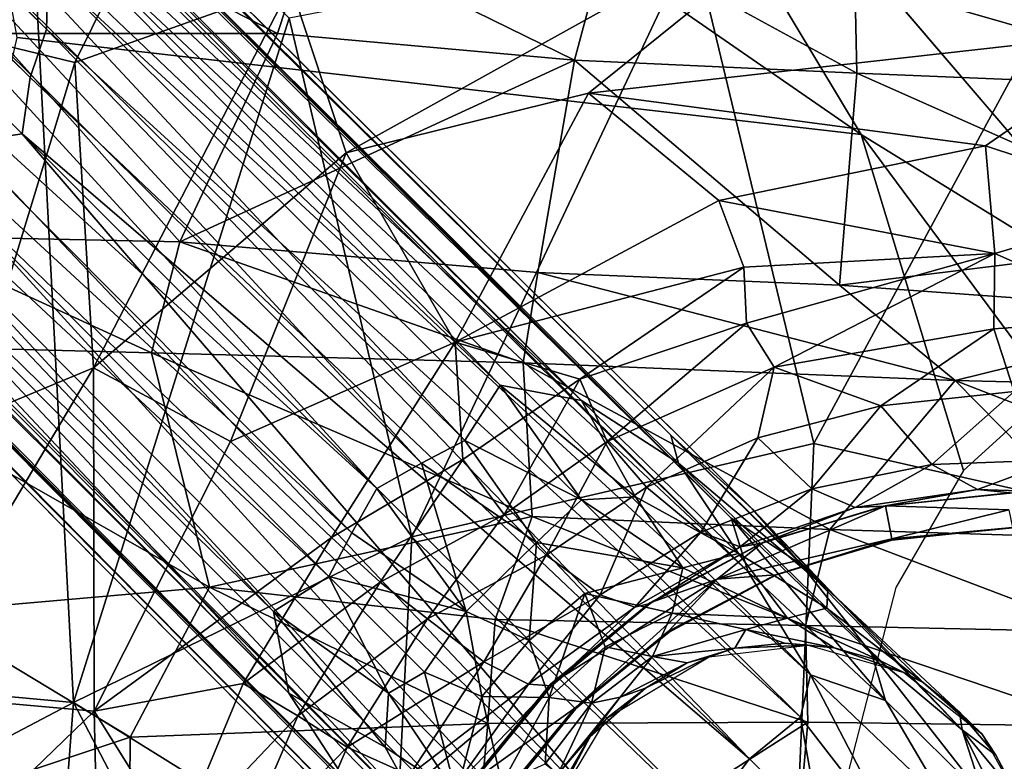
# Model space of a CAD drawing. Units: inches. Extents: x -12.2 to 14.7, y -14 to 12.5.
# Drawn here: x -1.7 to -0.1, y 0.7 to 1.9 of the extents above; entities that cross this region are included whole.
import ezdxf

# ---------------------------------------------------------------- set-up
doc = ezdxf.new("R2010")
doc.units = ezdxf.units.IN
doc.header["$MEASUREMENT"] = 0
for name, color, linetype in [('SEAT-BASE', 5, 'Continuous'), ('SEAT-FABRIC', 5, 'Continuous'), ('SEAT-SHELL', 5, 'Continuous')]:
    doc.layers.add(name, color=color, linetype=linetype)

msp = doc.modelspace()

# ---------------------------------------------------------------- linework, layer by layer
at = {"layer": 'SEAT-BASE'}
for points in [[(-8.6394, 9.0911, 2.1922), (-0.7753, 1.2762, 10.1136), (-8.5962, 9.1002, 2.1144)], [(-8.6394, 9.0911, 2.1922), (-2.1708, 2.5851, 8.8507), (-0.7753, 1.2762, 10.1136)], [(-0.6223, 1.2169, 9.9448), (-8.5962, 9.1002, 2.1144), (-0.6093, 1.169, 10.1376)], [(-8.5962, 9.1002, 2.1144), (-0.7753, 1.2762, 10.1136), (-0.6093, 1.169, 10.1376)], [(-8.5407, 9.0735, 2.0664), (-8.5962, 9.1002, 2.1144), (-0.6223, 1.2169, 9.9448)], [(-0.4833, 1.0909, 9.9342), (-8.5407, 9.0735, 2.0664), (-0.6223, 1.2169, 9.9448)], [(-8.3709, 8.8734, 1.9757), (-8.456, 8.9882, 1.9586), (-0.5192, 1.0746, 9.6184)], [(-0.5192, 1.0746, 9.6184), (-8.456, 8.9882, 1.9586), (-0.3993, 0.9952, 9.8921)], [(-0.4833, 1.0909, 9.9342), (-0.3993, 0.9952, 9.8921), (-8.456, 8.9882, 1.9586)], [(-8.3709, 8.8734, 1.9757), (-0.5192, 1.0746, 9.6184), (-8.3774, 8.8286, 1.9042)], [(-8.3774, 8.8286, 1.9042), (-0.4904, 0.983, 9.5436), (-8.3514, 8.7374, 1.8908)], [(-8.3774, 8.8286, 1.9042), (-0.5192, 1.0746, 9.6184), (-0.4904, 0.983, 9.5436)], [(-8.3514, 8.7374, 1.8908), (-0.4904, 0.983, 9.5436), (-1.7194, 2.135, 8.2844)], [(-1.2762, 0.7752, 10.1137), (-9.0871, 8.6365, 2.1961), (-9.0966, 8.5936, 2.1178)], [(-9.0871, 8.6365, 2.1961), (-1.2762, 0.7752, 10.1137), (-2.584, 2.1698, 8.8517)], [(-8.387, 8.5966, 1.8325), (-1.6911, 1.9119, 8.2571), (-8.4242, 8.5312, 1.8176)], [(-8.387, 8.5966, 1.8325), (-1.6886, 2.0124, 8.2726), (-1.6911, 1.9119, 8.2571)], [(-9.0966, 8.5936, 2.1178), (-1.2168, 0.6221, 9.9449), (-1.1688, 0.6091, 10.1378)], [(-9.0966, 8.5936, 2.1178), (-1.1688, 0.6091, 10.1378), (-1.2762, 0.7752, 10.1137)], [(-9.0697, 8.5379, 2.07), (-1.2168, 0.6221, 9.9449), (-9.0966, 8.5936, 2.1178)], [(-9.0697, 8.5379, 2.07), (-1.0908, 0.4832, 9.9343), (-1.2168, 0.6221, 9.9449)], [(-8.4242, 8.5312, 1.8176), (-1.7191, 1.8294, 8.2458), (-8.4705, 8.471, 1.8149)], [(-8.4242, 8.5312, 1.8176), (-1.6911, 1.9119, 8.2571), (-1.7191, 1.8294, 8.2458)], [(-8.8683, 8.3669, 1.9807), (-1.0746, 0.5193, 9.6181), (-8.9642, 8.4327, 1.9887)], [(-8.9642, 8.4327, 1.9887), (-1.0746, 0.5193, 9.6181), (-0.9952, 0.3993, 9.8921)], [(-0.9952, 0.3993, 9.8921), (-1.0908, 0.4832, 9.9343), (-8.9642, 8.4327, 1.9887)], [(-1.0746, 0.5193, 9.6181), (-8.8683, 8.3669, 1.9807), (-8.8028, 8.3507, 1.9362)], [(-0.9826, 0.4903, 9.5436), (-8.8028, 8.3507, 1.9362), (-8.7551, 8.3709, 1.8712)], [(-8.7551, 8.3709, 1.8712), (-2.1334, 1.718, 8.2861), (-0.9826, 0.4903, 9.5436)], [(-8.8028, 8.3507, 1.9362), (-0.9826, 0.4903, 9.5436), (-1.0746, 0.5193, 9.6181)], [(-2.2352, 2.5589, 8.9174), (-0.9148, 1.3025, 10.1971), (-2.1708, 2.5851, 8.8507)], [(-2.1708, 2.5851, 8.8507), (-0.9148, 1.3025, 10.1971), (-0.7753, 1.2762, 10.1136)], [(-2.2874, 2.5096, 8.9795), (-0.9749, 1.208, 10.3346), (-2.2352, 2.5589, 8.9174)], [(-2.2352, 2.5589, 8.9174), (-0.9749, 1.208, 10.3346), (-0.9148, 1.3025, 10.1971)], [(-1.0495, 1.1688, 10.3594), (-2.2874, 2.5096, 8.9795), (-2.3385, 2.4509, 9.0221)], [(-0.9749, 1.208, 10.3346), (-2.2874, 2.5096, 8.9795), (-1.0495, 1.1688, 10.3594)], [(-1.1258, 1.1258, 10.3548), (-2.4492, 2.4493, 8.979), (-2.4504, 2.3381, 9.0225)], [(-1.1258, 1.1258, 10.3548), (-2.3385, 2.4509, 9.0221), (-2.4492, 2.4493, 8.979)], [(-2.3385, 2.4509, 9.0221), (-1.1258, 1.1258, 10.3548), (-1.0495, 1.1688, 10.3594)], [(-1.7308, 2.397, 15.8486), (-2.2707, 0.8163, 15.8005), (-1.645, 0.7593, 15.7524)], [(-2.1314, 1.4247, 15.8149), (-2.2707, 0.8163, 15.8005), (-1.7308, 2.397, 15.8486)], [(-1.7308, 2.397, 15.8486), (-1.9473, 2.0381, 15.8284), (-2.1314, 1.4247, 15.8149)], [(-1.7308, 2.397, 15.8486), (-1.645, 0.7593, 15.7524), (-1.2759, 1.9307, 15.8014)], [(-1.1688, 1.0495, 10.3594), (-2.4504, 2.3381, 9.0225), (-2.5089, 2.2869, 8.9801)], [(-1.1258, 1.1258, 10.3548), (-2.4504, 2.3381, 9.0225), (-1.1688, 1.0495, 10.3594)], [(-1.208, 0.9749, 10.3346), (-2.5089, 2.2869, 8.9801), (-2.5581, 2.2345, 8.9182)], [(-1.1688, 1.0495, 10.3594), (-2.5089, 2.2869, 8.9801), (-1.208, 0.9749, 10.3346)], [(-1.3024, 0.9147, 10.1972), (-2.5581, 2.2345, 8.9182), (-2.584, 2.1698, 8.8517)], [(-2.5581, 2.2345, 8.9182), (-1.3024, 0.9147, 10.1972), (-1.208, 0.9749, 10.3346)], [(-1.1782, 1.7005, 15.5818), (-1.2729, 1.987, 15.6047), (-0.2496, 2.2168, 15.6285)], [(-0.2496, 2.2168, 15.6285), (-0.7633, 1.8024, 15.5762), (-1.1782, 1.7005, 15.5818)], [(-0.7633, 1.8024, 15.5762), (-0.2496, 2.2168, 15.6285), (0.2028, 1.911, 15.597)], [(-0.585, 2.0638, 15.8158), (-0.3777, 1.2028, 15.7781), (0.1722, 2.221, 15.8777)], [(-0.3777, 1.2028, 15.7781), (1.1097, 0.8651, 15.8677), (0.1722, 2.221, 15.8777)], [(0.2626, 2.2031, 15.6453), (0.2028, 1.911, 15.597), (-0.2496, 2.2168, 15.6285)], [(-1.3024, 0.9147, 10.1972), (-2.584, 2.1698, 8.8517), (-1.2762, 0.7752, 10.1137)], [(-1.7194, 2.135, 8.2844), (-0.3834, 0.8066, 9.6023), (-1.6886, 2.0124, 8.2726)], [(-1.7194, 2.135, 8.2844), (-0.4904, 0.983, 9.5436), (-0.3834, 0.8066, 9.6023)], [(-1.9673, 1.9338, 15.7252), (-1.5253, 2.0929, 15.6135), (-1.6429, 1.8548, 15.6077)], [(-1.2729, 1.987, 15.6047), (-1.6429, 1.8548, 15.6077), (-1.5253, 2.0929, 15.6135)], [(-1.2759, 1.9307, 15.8014), (-1.0659, 1.0427, 15.7506), (-0.585, 2.0638, 15.8158)], [(-0.585, 2.0638, 15.8158), (-1.0659, 1.0427, 15.7506), (-0.3777, 1.2028, 15.7781)], [(-1.6886, 2.0124, 8.2726), (-0.4006, 0.7342, 9.5404), (-1.6911, 1.9119, 8.2571)], [(-1.6886, 2.0124, 8.2726), (-0.3834, 0.8066, 9.6023), (-0.4006, 0.7342, 9.5404)], [(-1.6429, 1.8548, 15.6077), (-1.2729, 1.987, 15.6047), (-1.6109, 1.3322, 15.5778)], [(-1.1782, 1.7005, 15.5818), (-1.6109, 1.3322, 15.5778), (-1.2729, 1.987, 15.6047)], [(-1.8306, 1.2406, 15.5913), (-1.9673, 1.9338, 15.7252), (-1.6429, 1.8548, 15.6077)], [(-1.2759, 1.9307, 15.8014), (-1.645, 0.7593, 15.7524), (-1.0659, 1.0427, 15.7506)], [(-1.6911, 1.9119, 8.2571), (-0.4878, 0.6627, 9.4321), (-1.7191, 1.8294, 8.2458)], [(-1.6911, 1.9119, 8.2571), (-0.4006, 0.7342, 9.5404), (-0.4878, 0.6627, 9.4321)], [(-0.0837, 1.7124, 15.5452), (-0.7633, 1.8024, 15.5762), (0.2028, 1.911, 15.597)], [(-0.0837, 1.7124, 15.5452), (0.2028, 1.911, 15.597), (0.2183, 1.6126, 15.5284)], [(-1.8306, 1.2406, 15.5913), (-1.6429, 1.8548, 15.6077), (-1.6109, 1.3322, 15.5778)], [(-1.7191, 1.8294, 8.2458), (-0.4878, 0.6627, 9.4321), (-1.733, 1.7329, 8.2738)], [(-1.1782, 1.7005, 15.5818), (-0.7633, 1.8024, 15.5762), (-0.9919, 1.3762, 15.5101)], [(-0.7633, 1.8024, 15.5762), (-0.5406, 1.6187, 15.5315), (-0.9919, 1.3762, 15.5101)], [(-0.7633, 1.8024, 15.5762), (-0.0837, 1.7124, 15.5452), (-0.5406, 1.6187, 15.5315)], [(-0.6627, 0.4877, 9.4322), (-1.8292, 1.7188, 8.2461), (-1.733, 1.7329, 8.2738)], [(-1.733, 1.7329, 8.2738), (-0.5632, 0.5632, 9.4159), (-0.6627, 0.4877, 9.4322)], [(-1.733, 1.7329, 8.2738), (-0.4878, 0.6627, 9.4321), (-0.5632, 0.5632, 9.4159)], [(-2.1334, 1.718, 8.2861), (-0.8066, 0.3834, 9.6023), (-0.9826, 0.4903, 9.5436)], [(-0.8066, 0.3834, 9.6023), (-2.1334, 1.718, 8.2861), (-2.0104, 1.6868, 8.2747)], [(-0.6627, 0.4877, 9.4322), (-1.9108, 1.69, 8.2584), (-1.8292, 1.7188, 8.2461)], [(-0.5406, 1.6187, 15.5315), (-0.0837, 1.7124, 15.5452), (-0.0682, 1.5279, 15.475)], [(0.2183, 1.6126, 15.5284), (-0.0682, 1.5279, 15.475), (-0.0837, 1.7124, 15.5452)], [(-0.7342, 0.4005, 9.5405), (-2.0104, 1.6868, 8.2747), (-1.9108, 1.69, 8.2584)], [(-2.0104, 1.6868, 8.2747), (-0.7342, 0.4005, 9.5405), (-0.8066, 0.3834, 9.6023)], [(-1.9108, 1.69, 8.2584), (-0.6627, 0.4877, 9.4322), (-0.7342, 0.4005, 9.5405)], [(-1.6109, 1.3322, 15.5778), (-1.1782, 1.7005, 15.5818), (-1.3762, 1.2063, 15.5356)], [(-1.3762, 1.2063, 15.5356), (-1.1782, 1.7005, 15.5818), (-0.9919, 1.3762, 15.5101)], [(-0.9919, 1.3762, 15.5101), (-0.5406, 1.6187, 15.5315), (-0.4973, 1.5046, 15.4888)], [(-0.0682, 1.5279, 15.475), (-0.4973, 1.5046, 15.4888), (-0.5406, 1.6187, 15.5315)], [(-0.0682, 1.5279, 15.475), (0.2183, 1.6126, 15.5284), (0.183, 1.4164, 15.4174)], [(-0.4973, 1.5046, 15.4888), (-0.0682, 1.5279, 15.475), (-0.493, 1.4084, 15.4372)], [(-0.0682, 1.5279, 15.475), (-0.4454, 1.3335, 15.3663), (-0.493, 1.4084, 15.4372)], [(-0.4454, 1.3335, 15.3663), (-0.0682, 1.5279, 15.475), (-0.0695, 1.3988, 15.377)], [(0.183, 1.4164, 15.4174), (-0.0695, 1.3988, 15.377), (-0.0682, 1.5279, 15.475)], [(-0.9919, 1.3762, 15.5101), (-0.4973, 1.5046, 15.4888), (-0.7785, 1.313, 15.4504)], [(-0.493, 1.4084, 15.4372), (-0.7785, 1.313, 15.4504), (-0.4973, 1.5046, 15.4888)], [(-0.0695, 1.3988, 15.377), (0.183, 1.4164, 15.4174), (-0.0349, 1.2914, 15.2386)], [(-0.493, 1.4084, 15.4372), (-0.7313, 1.2059, 15.3561), (-0.7785, 1.313, 15.4504)], [(-0.7313, 1.2059, 15.3561), (-0.493, 1.4084, 15.4372), (-0.4454, 1.3335, 15.3663)], [(-0.4454, 1.3335, 15.3663), (-0.0695, 1.3988, 15.377), (-0.263, 1.2669, 15.2339)], [(-0.0349, 1.2914, 15.2386), (-0.263, 1.2669, 15.2339), (-0.0695, 1.3988, 15.377)], [(-1.3762, 1.2063, 15.5356), (-0.9919, 1.3762, 15.5101), (-1.2036, 1.0418, 15.4741)], [(-1.2036, 1.0418, 15.4741), (-0.9919, 1.3762, 15.5101), (-0.9783, 1.175, 15.4442)], [(-0.9919, 1.3762, 15.5101), (-0.7785, 1.313, 15.4504), (-0.9783, 1.175, 15.4442)], [(-1.9429, 0.7737, 15.581), (-1.6109, 1.3322, 15.5778), (-1.6097, 0.7442, 15.5222)], [(-1.8306, 1.2406, 15.5913), (-1.6109, 1.3322, 15.5778), (-1.9429, 0.7737, 15.581)], [(-1.3762, 1.2063, 15.5356), (-1.6097, 0.7442, 15.5222), (-1.6109, 1.3322, 15.5778)], [(-0.7313, 1.2059, 15.3561), (-0.4454, 1.3335, 15.3663), (-0.6642, 1.1276, 15.2193)], [(-0.4454, 1.3335, 15.3663), (-0.4738, 1.2123, 15.227), (-0.6642, 1.1276, 15.2193)], [(-0.263, 1.2669, 15.2339), (-0.4738, 1.2123, 15.227), (-0.4454, 1.3335, 15.3663)], [(-0.7785, 1.313, 15.4504), (-0.908, 1.0809, 15.3486), (-0.9783, 1.175, 15.4442)], [(-0.9148, 1.3025, 10.1971), (-0.9749, 1.208, 10.3346), (-0.7752, 1.1061, 10.48)], [(-0.7753, 1.2762, 10.1136), (-0.9148, 1.3025, 10.1971), (-0.6828, 1.1113, 10.431)], [(-0.9148, 1.3025, 10.1971), (-0.7752, 1.1061, 10.48), (-0.6828, 1.1113, 10.431)], [(-0.908, 1.0809, 15.3486), (-0.7785, 1.313, 15.4504), (-0.7313, 1.2059, 15.3561)], [(-0.263, 1.2669, 15.2339), (-0.0349, 1.2914, 15.2386), (-0.1757, 1.1666, 14.9501)], [(-0.0349, 1.2914, 15.2386), (0.0391, 1.1745, 14.9533), (-0.1757, 1.1666, 14.9501)], [(-0.5067, 1.0145, 10.5256), (-0.7753, 1.2762, 10.1136), (-0.6828, 1.1113, 10.431)], [(-0.7753, 1.2762, 10.1136), (-0.5067, 1.0145, 10.5256), (-0.6093, 1.169, 10.1376)], [(-0.4738, 1.2123, 15.227), (-0.263, 1.2669, 15.2339), (-0.3813, 1.1251, 14.943)], [(-0.263, 1.2669, 15.2339), (-0.1757, 1.1666, 14.9501), (-0.3813, 1.1251, 14.943)], [(-0.3537, 0.9526, 10.3611), (-0.6223, 1.2169, 9.9448), (-0.6093, 1.169, 10.1376)], [(-0.6223, 1.2169, 9.9448), (-0.3537, 0.9526, 10.3611), (-0.4833, 1.0909, 9.9342)], [(-1.2036, 1.0418, 15.4741), (-1.6097, 0.7442, 15.5222), (-1.3762, 1.2063, 15.5356)], [(-1.0659, 1.0427, 15.7506), (-0.412, 0.4131, 15.7506), (-0.3777, 1.2028, 15.7781)], [(-0.8526, 1.0331, 10.5976), (-0.9749, 1.208, 10.3346), (-1.0495, 1.1688, 10.3594)], [(-0.8526, 1.0331, 10.5976), (-0.7752, 1.1061, 10.48), (-0.9749, 1.208, 10.3346)], [(-0.908, 1.0809, 15.3486), (-0.7313, 1.2059, 15.3561), (-0.836, 1.0115, 15.2114)], [(-0.7313, 1.2059, 15.3561), (-0.6642, 1.1276, 15.2193), (-0.836, 1.0115, 15.2114)], [(-0.6642, 1.1276, 15.2193), (-0.4738, 1.2123, 15.227), (-0.5712, 1.0509, 14.9354)], [(-0.4738, 1.2123, 15.227), (-0.3813, 1.1251, 14.943), (-0.5712, 1.0509, 14.9354)], [(-0.412, 0.4131, 15.7506), (1.1097, 0.8651, 15.8677), (-0.3777, 1.2028, 15.7781)], [(-1.2036, 1.0418, 15.4741), (-0.9783, 1.175, 15.4442), (-1.12, 0.9652, 15.4102)], [(-0.9731, 0.915, 10.6345), (-1.0495, 1.1688, 10.3594), (-1.1258, 1.1258, 10.3548)], [(-1.12, 0.9652, 15.4102), (-0.9783, 1.175, 15.4442), (-0.908, 1.0809, 15.3486)], [(-1.0495, 1.1688, 10.3594), (-0.9731, 0.915, 10.6345), (-0.8526, 1.0331, 10.5976)], [(-0.6093, 1.169, 10.1376), (-0.3556, 0.9209, 10.6254), (-0.3537, 0.9526, 10.3611)], [(-0.3556, 0.9209, 10.6254), (-0.6093, 1.169, 10.1376), (-0.5067, 1.0145, 10.5256)], [(-0.3813, 1.1251, 14.943), (-0.1757, 1.1666, 14.9501), (-0.3068, 1.0933, 14.643)], [(-0.1757, 1.1666, 14.9501), (-0.0976, 1.124, 14.6509), (-0.3068, 1.0933, 14.643)], [(-0.1757, 1.1666, 14.9501), (0.0391, 1.1745, 14.9533), (-0.0976, 1.124, 14.6509)], [(0.0391, 1.1745, 14.9533), (0.115, 1.117, 14.6537), (-0.0976, 1.124, 14.6509)], [(-1.1688, 1.0495, 10.3594), (-0.9731, 0.915, 10.6345), (-1.1258, 1.1258, 10.3548)], [(-0.836, 1.0115, 15.2114), (-0.6642, 1.1276, 15.2193), (-0.7437, 0.9436, 14.9275)], [(-0.6642, 1.1276, 15.2193), (-0.5712, 1.0509, 14.9354), (-0.7437, 0.9436, 14.9275)], [(-0.5712, 1.0509, 14.9354), (-0.3813, 1.1251, 14.943), (-0.5039, 1.0259, 14.6351)], [(-0.3813, 1.1251, 14.943), (-0.3068, 1.0933, 14.643), (-0.5039, 1.0259, 14.6351)], [(-0.3068, 1.0933, 14.643), (-0.0976, 1.124, 14.6509), (-0.2589, 1.0953, 14.35)], [(-0.0976, 1.124, 14.6509), (-0.0415, 1.1181, 14.3456), (-0.2589, 1.0953, 14.35)], [(-0.2589, 1.0953, 14.35), (-0.0367, 1.1181, 13.0442), (-0.2553, 1.0961, 13.0414)], [(-0.2589, 1.0953, 14.35), (-0.0415, 1.1181, 14.3456), (-0.0367, 1.1181, 13.0442)], [(-0.0976, 1.124, 14.6509), (0.115, 1.117, 14.6537), (-0.0415, 1.1181, 14.3456)], [(-0.6021, 0.9896, 10.7087), (-0.7752, 1.1061, 10.48), (-0.8526, 1.0331, 10.5976)], [(-0.6021, 0.9896, 10.7087), (-0.6828, 1.1113, 10.431), (-0.7752, 1.1061, 10.48)], [(-0.5067, 1.0145, 10.5256), (-0.6828, 1.1113, 10.431), (-0.6021, 0.9896, 10.7087)], [(-0.2445, 1.0394, 13.0404), (-0.543, 0.9704, 13.0358), (-0.2553, 1.0961, 13.0414)], [(-0.4652, 1.033, 13.0441), (-0.2553, 1.0961, 13.0414), (-0.543, 0.9704, 13.0358)], [(-0.4669, 1.0318, 14.351), (-0.2589, 1.0953, 14.35), (-0.2553, 1.0961, 13.0414)], [(-0.2553, 1.0961, 13.0414), (-0.044, 1.0891, 13.0356), (-0.2445, 1.0394, 13.0404)], [(-1.12, 0.9652, 15.4102), (-0.908, 1.0809, 15.3486), (-1.0389, 0.9021, 15.3107)], [(-0.908, 1.0809, 15.3486), (-0.836, 1.0115, 15.2114), (-1.0389, 0.9021, 15.3107)], [(-0.5039, 1.0259, 14.6351), (-0.3068, 1.0933, 14.643), (-0.4669, 1.0318, 14.351)], [(-0.1237, 0.7121, 10.3663), (-0.3993, 0.9952, 9.8921), (-0.4833, 1.0909, 9.9342)], [(-0.3068, 1.0933, 14.643), (-0.2589, 1.0953, 14.35), (-0.4669, 1.0318, 14.351)], [(-0.2445, 1.0394, 13.0404), (-0.044, 1.0891, 13.0356), (-0.0377, 1.0589, 13.0438)], [(-0.3993, 0.9952, 9.8921), (-0.2786, 0.842, 9.9517), (-0.5192, 1.0746, 9.6184)], [(-0.5192, 1.0746, 9.6184), (-0.2549, 0.7624, 9.8736), (-0.4904, 0.983, 9.5436)], [(-0.2549, 0.7624, 9.8736), (-0.5192, 1.0746, 9.6184), (-0.2786, 0.842, 9.9517)], [(-1.208, 0.9749, 10.3346), (-0.9731, 0.915, 10.6345), (-1.1688, 1.0495, 10.3594)], [(-0.7437, 0.9436, 14.9275), (-0.5712, 1.0509, 14.9354), (-0.6842, 0.9226, 14.6275)], [(-0.5712, 1.0509, 14.9354), (-0.5039, 1.0259, 14.6351), (-0.6842, 0.9226, 14.6275)], [(-1.645, 0.7593, 15.7524), (-1.0975, 0.4183, 15.7325), (-1.0659, 1.0427, 15.7506)], [(-1.6097, 0.7442, 15.5222), (-1.2036, 1.0418, 15.4741), (-1.3544, 0.7915, 15.4688)], [(-1.3544, 0.7915, 15.4688), (-1.2036, 1.0418, 15.4741), (-1.12, 0.9652, 15.4102)], [(-1.0975, 0.4183, 15.7325), (-0.412, 0.4131, 15.7506), (-1.0659, 1.0427, 15.7506)], [(-0.8651, 0.8651, 10.8017), (-0.8526, 1.0331, 10.5976), (-0.9731, 0.915, 10.6345)], [(-0.8526, 1.0331, 10.5976), (-0.8651, 0.8651, 10.8017), (-0.7696, 0.946, 10.7738)], [(-0.6021, 0.9896, 10.7087), (-0.8526, 1.0331, 10.5976), (-0.7696, 0.946, 10.7738)], [(-0.543, 0.9704, 13.0358), (-0.6587, 0.9295, 13.0439), (-0.4652, 1.033, 13.0441)], [(-0.6578, 0.9286, 14.3405), (-0.4669, 1.0318, 14.351), (-0.6587, 0.9295, 13.0439)], [(-0.5039, 1.0259, 14.6351), (-0.4669, 1.0318, 14.351), (-0.6578, 0.9286, 14.3405)], [(-0.2445, 1.0394, 13.0404), (-0.4431, 0.978, 13.044), (-0.543, 0.9704, 13.0358)], [(-1.0389, 0.9021, 15.3107), (-0.836, 1.0115, 15.2114), (-0.9428, 0.829, 15.0878)], [(-0.836, 1.0115, 15.2114), (-0.7437, 0.9436, 14.9275), (-0.9428, 0.829, 15.0878)], [(-0.6842, 0.9226, 14.6275), (-0.5039, 1.0259, 14.6351), (-0.6578, 0.9286, 14.3405)], [(-0.4229, 0.9034, 10.9197), (-0.5067, 1.0145, 10.5256), (-0.6021, 0.9896, 10.7087)], [(-0.5067, 1.0145, 10.5256), (-0.4229, 0.9034, 10.9197), (-0.3556, 0.9209, 10.6254)], [(-0.1237, 0.7121, 10.3663), (-0.2786, 0.842, 9.9517), (-0.3993, 0.9952, 9.8921)], [(-0.6203, 0.9119, 10.9409), (-0.6021, 0.9896, 10.7087), (-0.7696, 0.946, 10.7738)], [(-0.6266, 0.8814, 13.0413), (-0.543, 0.9704, 13.0358), (-0.4431, 0.978, 13.044)], [(-0.4229, 0.9034, 10.9197), (-0.6021, 0.9896, 10.7087), (-0.6203, 0.9119, 10.9409)], [(-0.3834, 0.8066, 9.6023), (-0.4904, 0.983, 9.5436), (-0.2549, 0.7624, 9.8736)], [(-1.12, 0.9652, 15.4102), (-1.2612, 0.7364, 15.4051), (-1.3544, 0.7915, 15.4688)], [(-1.3024, 0.9147, 10.1972), (-1.106, 0.7751, 10.4801), (-1.208, 0.9749, 10.3346)], [(-1.2612, 0.7364, 15.4051), (-1.12, 0.9652, 15.4102), (-1.0389, 0.9021, 15.3107)], [(-1.208, 0.9749, 10.3346), (-1.0443, 0.8109, 10.5887), (-0.9731, 0.915, 10.6345)], [(-1.106, 0.7751, 10.4801), (-1.0443, 0.8109, 10.5887), (-1.208, 0.9749, 10.3346)], [(-0.543, 0.9704, 13.0358), (-0.7869, 0.7492, 13.0401), (-0.8286, 0.7907, 13.0421)], [(-0.8286, 0.7907, 13.0421), (-0.6587, 0.9295, 13.0439), (-0.543, 0.9704, 13.0358)], [(-0.7869, 0.7492, 13.0401), (-0.543, 0.9704, 13.0358), (-0.6266, 0.8814, 13.0413)], [(-0.8306, 0.7676, 11.0018), (-0.7696, 0.946, 10.7738), (-0.8651, 0.8651, 10.8017)], [(-0.7696, 0.946, 10.7738), (-0.8306, 0.7676, 11.0018), (-0.7348, 0.8544, 10.9879)], [(-0.7696, 0.946, 10.7738), (-0.7348, 0.8544, 10.9879), (-0.6203, 0.9119, 10.9409)], [(-0.1908, 0.7932, 10.9008), (-0.3537, 0.9526, 10.3611), (-0.3556, 0.9209, 10.6254)], [(-0.3537, 0.9526, 10.3611), (-0.1908, 0.7932, 10.9008), (-0.1283, 0.7424, 10.7349)], [(-0.9428, 0.829, 15.0878), (-0.7437, 0.9436, 14.9275), (-0.8659, 0.7907, 14.788)], [(-0.7437, 0.9436, 14.9275), (-0.6842, 0.9226, 14.6275), (-0.8659, 0.7907, 14.788)], [(-0.8286, 0.7907, 13.0421), (-0.6578, 0.9286, 14.3405), (-0.6587, 0.9295, 13.0439)], [(-0.8265, 0.7875, 14.4513), (-0.6578, 0.9286, 14.3405), (-0.8286, 0.7907, 13.0421)], [(-0.6842, 0.9226, 14.6275), (-0.6578, 0.9286, 14.3405), (-0.8265, 0.7875, 14.4513)], [(-1.3024, 0.9147, 10.1972), (-1.2762, 0.7752, 10.1137), (-1.1113, 0.6828, 10.431)], [(-1.3024, 0.9147, 10.1972), (-1.1113, 0.6828, 10.431), (-1.106, 0.7751, 10.4801)], [(-1.0443, 0.8109, 10.5887), (-0.946, 0.7696, 10.7738), (-0.9731, 0.915, 10.6345)], [(-0.8651, 0.8651, 10.8017), (-0.9731, 0.915, 10.6345), (-0.946, 0.7696, 10.7738)], [(-0.8659, 0.7907, 14.788), (-0.6842, 0.9226, 14.6275), (-0.8265, 0.7875, 14.4513)], [(-0.7348, 0.8544, 10.9879), (-0.6541, 0.8378, 11.1766), (-0.6203, 0.9119, 10.9409)], [(-0.4939, 0.8842, 11.1098), (-0.6203, 0.9119, 10.9409), (-0.6541, 0.8378, 11.1766)], [(-0.4939, 0.8842, 11.1098), (-0.4229, 0.9034, 10.9197), (-0.6203, 0.9119, 10.9409)], [(-0.2624, 0.8299, 11.0883), (-0.3556, 0.9209, 10.6254), (-0.4229, 0.9034, 10.9197)], [(-0.3556, 0.9209, 10.6254), (-0.2624, 0.8299, 11.0883), (-0.1908, 0.7932, 10.9008)], [(-1.0389, 0.9021, 15.3107), (-1.1763, 0.6827, 15.3035), (-1.2612, 0.7364, 15.4051)], [(-0.9428, 0.829, 15.0878), (-1.1763, 0.6827, 15.3035), (-1.0389, 0.9021, 15.3107)], [(-0.3429, 0.8525, 11.2863), (-0.4229, 0.9034, 10.9197), (-0.4939, 0.8842, 11.1098)], [(-0.4229, 0.9034, 10.9197), (-0.3429, 0.8525, 11.2863), (-0.2624, 0.8299, 11.0883)], [(-0.5132, 0.8519, 11.3969), (-0.4939, 0.8842, 11.1098), (-0.6541, 0.8378, 11.1766)], [(-0.4281, 0.8607, 11.3472), (-0.4939, 0.8842, 11.1098), (-0.5132, 0.8519, 11.3969)], [(-0.3429, 0.8525, 11.2863), (-0.4939, 0.8842, 11.1098), (-0.4281, 0.8607, 11.3472)], [(-0.946, 0.7696, 10.7738), (-0.8306, 0.7676, 11.0018), (-0.8651, 0.8651, 10.8017)], [(-0.5132, 0.8519, 11.3969), (-0.3876, 0.8571, 13.9196), (-0.4281, 0.8607, 11.3472)], [(-0.3876, 0.8571, 13.9196), (-0.3429, 0.8525, 11.2863), (-0.4281, 0.8607, 11.3472)], [(-0.412, 0.4131, 15.7506), (0.8481, -0.2795, 15.8342), (1.1097, 0.8651, 15.8677)], [(-0.7582, 0.7582, 11.1995), (-0.7348, 0.8544, 10.9879), (-0.8306, 0.7676, 11.0018)], [(-0.7348, 0.8544, 10.9879), (-0.7582, 0.7582, 11.1995), (-0.6541, 0.8378, 11.1766)], [(-0.5132, 0.8519, 11.3969), (-0.6541, 0.8378, 11.1766), (-0.5947, 0.8269, 11.4337)], [(-0.5947, 0.8269, 11.4337), (-0.5567, 0.8372, 13.9196), (-0.5132, 0.8519, 11.3969)], [(-0.3876, 0.8571, 13.9196), (-0.5132, 0.8519, 11.3969), (-0.5567, 0.8372, 13.9196)], [(-0.2238, 0.8107, 13.9196), (-0.3429, 0.8525, 11.2863), (-0.3876, 0.8571, 13.9196)], [(-0.2238, 0.8107, 13.9196), (-0.2624, 0.8299, 11.0883), (-0.3429, 0.8525, 11.2863)], [(-1.1763, 0.6827, 15.3035), (-0.9428, 0.829, 15.0878), (-1.0699, 0.6348, 15.0735)], [(-0.8659, 0.7907, 14.788), (-1.0699, 0.6348, 15.0735), (-0.9428, 0.829, 15.0878)], [(-0.7582, 0.7582, 11.1995), (-0.7091, 0.7685, 11.3921), (-0.6541, 0.8378, 11.1766)], [(-0.5567, 0.8372, 13.9196), (-0.6658, 0.7839, 11.919), (-0.7322, 0.7322, 13.9196)], [(-0.5947, 0.8269, 11.4337), (-0.6541, 0.8378, 11.1766), (-0.7091, 0.7685, 11.3921)], [(-0.5947, 0.8269, 11.4337), (-0.7091, 0.7685, 11.3921), (-0.6658, 0.7839, 11.919)], [(-0.6658, 0.7839, 11.919), (-0.5567, 0.8372, 13.9196), (-0.5947, 0.8269, 11.4337)], [(-0.2786, 0.842, 9.9517), (-0.1237, 0.7121, 10.3663), (-0.087, 0.5971, 10.2404)], [(-0.087, 0.5971, 10.2404), (-0.2549, 0.7624, 9.8736), (-0.2786, 0.842, 9.9517)], [(-0.2238, 0.8107, 13.9196), (-0.1908, 0.7932, 10.9008), (-0.2624, 0.8299, 11.0883)], [(-2.2707, 0.8163, 15.8005), (-2.326, 0.4006, 15.7935), (-1.645, 0.7593, 15.7524)], [(-0.9896, 0.602, 10.7088), (-1.0443, 0.8109, 10.5887), (-1.106, 0.7751, 10.4801)], [(-1.0443, 0.8109, 10.5887), (-0.9896, 0.602, 10.7088), (-0.946, 0.7696, 10.7738)], [(-0.0901, 0.7053, 13.9196), (-0.1908, 0.7932, 10.9008), (-0.2238, 0.8107, 13.9196)], [(-0.2332, 0.5181, 9.7824), (-0.4006, 0.7342, 9.5404), (-0.3834, 0.8066, 9.6023)], [(-0.2332, 0.5181, 9.7824), (-0.3834, 0.8066, 9.6023), (-0.1499, 0.5837, 9.987)], [(-0.1499, 0.5837, 9.987), (-0.3834, 0.8066, 9.6023), (-0.2549, 0.7624, 9.8736)], [(-0.0901, 0.7053, 13.9196), (-0.1283, 0.7424, 10.7349), (-0.1908, 0.7932, 10.9008)], [(-1.6097, 0.7442, 15.5222), (-1.3544, 0.7915, 15.4688), (-1.4679, 0.5183, 15.4645)], [(-1.4679, 0.5183, 15.4645), (-1.3544, 0.7915, 15.4688), (-1.2612, 0.7364, 15.4051)], [(-1.0699, 0.6348, 15.0735), (-0.8659, 0.7907, 14.788), (-0.9948, 0.6122, 14.7724)], [(-0.8265, 0.7875, 14.4513), (-0.9948, 0.6122, 14.7724), (-0.8659, 0.7907, 14.788)], [(-0.9948, 0.6122, 14.7724), (-0.8265, 0.7875, 14.4513), (-0.9624, 0.6218, 14.4571)], [(-0.7869, 0.7492, 13.0401), (-0.9669, 0.6206, 13.0414), (-0.8286, 0.7907, 13.0421)], [(-0.9624, 0.6218, 14.4571), (-0.8286, 0.7907, 13.0421), (-0.9669, 0.6206, 13.0414)], [(-0.8265, 0.7875, 14.4513), (-0.8286, 0.7907, 13.0421), (-0.9624, 0.6218, 14.4571)], [(-0.7606, 0.7009, 11.8781), (-0.7322, 0.7322, 13.9196), (-0.6658, 0.7839, 11.919)], [(-0.6658, 0.7839, 11.919), (-0.7091, 0.7685, 11.3921), (-0.7606, 0.7009, 11.8781)], [(-2.326, 0.4006, 15.7935), (-1.7228, -0.2535, 15.7482), (-1.645, 0.7593, 15.7524)], [(-2.0063, 0.3613, 15.578), (-1.9429, 0.7737, 15.581), (-1.6097, 0.7442, 15.5222)], [(-1.7228, -0.2535, 15.7482), (-1.1215, -0.2428, 15.7294), (-1.645, 0.7593, 15.7524)], [(-1.645, 0.7593, 15.7524), (-1.1215, -0.2428, 15.7294), (-1.0975, 0.4183, 15.7325)], [(-1.0145, 0.5067, 10.5256), (-1.1113, 0.6828, 10.431), (-1.2762, 0.7752, 10.1137)], [(-1.2762, 0.7752, 10.1137), (-1.1688, 0.6091, 10.1378), (-1.0145, 0.5067, 10.5256)], [(-0.9896, 0.602, 10.7088), (-1.106, 0.7751, 10.4801), (-1.1113, 0.6828, 10.431)], [(-0.9119, 0.6202, 10.9409), (-0.946, 0.7696, 10.7738), (-0.9896, 0.602, 10.7088)], [(-0.8306, 0.7676, 11.0018), (-0.946, 0.7696, 10.7738), (-0.9119, 0.6202, 10.9409)], [(-0.8378, 0.6541, 11.1766), (-0.8306, 0.7676, 11.0018), (-0.9119, 0.6202, 10.9409)], [(-0.7582, 0.7582, 11.1995), (-0.8306, 0.7676, 11.0018), (-0.8378, 0.6541, 11.1766)], [(-0.7091, 0.7685, 11.3921), (-0.7582, 0.7582, 11.1995), (-0.8156, 0.637, 11.3911)], [(-0.7606, 0.7009, 11.8781), (-0.7091, 0.7685, 11.3921), (-0.8156, 0.637, 11.3911)], [(-0.1499, 0.5837, 9.987), (-0.2549, 0.7624, 9.8736), (-0.087, 0.5971, 10.2404)], [(-1.6097, 0.7442, 15.5222), (-1.5989, 0.2706, 15.4852), (-2.0063, 0.3613, 15.578)], [(-1.4679, 0.5183, 15.4645), (-1.5989, 0.2706, 15.4852), (-1.6097, 0.7442, 15.5222)], [(-0.8156, 0.637, 11.3911), (-0.7582, 0.7582, 11.1995), (-0.8378, 0.6541, 11.1766)], [(-0.0901, 0.7053, 13.9196), (-0.0664, 0.669, 10.8659), (-0.1283, 0.7424, 10.7349)], [(-0.0664, 0.669, 10.8659), (-0.1237, 0.7121, 10.3663), (-0.1283, 0.7424, 10.7349)], [(-1.2612, 0.7364, 15.4051), (-1.3696, 0.4847, 15.401), (-1.4679, 0.5183, 15.4645)], [(-1.3696, 0.4847, 15.401), (-1.2612, 0.7364, 15.4051), (-1.1763, 0.6827, 15.3035)], [(-0.7322, 0.7322, 13.9196), (-0.7606, 0.7009, 11.8781), (-0.8372, 0.5566, 13.9196)], [(-0.4878, 0.6627, 9.4321), (-0.4006, 0.7342, 9.5404), (-0.3663, 0.5416, 9.5894)], [(-0.2332, 0.5181, 9.7824), (-0.3663, 0.5416, 9.5894), (-0.4006, 0.7342, 9.5404)], [(-0.0119, 0.4876, 10.5241), (-0.087, 0.5971, 10.2404), (-0.1237, 0.7121, 10.3663)], [(-0.1237, 0.7121, 10.3663), (-0.0664, 0.669, 10.8659), (-0.0263, 0.5943, 10.7812)], [(-0.1237, 0.7121, 10.3663), (-0.0263, 0.5943, 10.7812), (-0.0119, 0.4876, 10.5241)], [(-0.8372, 0.5566, 13.9196), (-0.7606, 0.7009, 11.8781), (-0.8243, 0.5908, 11.8995)], [(-0.7606, 0.7009, 11.8781), (-0.8156, 0.637, 11.3911), (-0.8243, 0.5908, 11.8995)], [(-0.007, 0.5566, 13.9196), (-0.0664, 0.669, 10.8659), (-0.0901, 0.7053, 13.9196)], [(-1.1763, 0.6827, 15.3035), (-1.2784, 0.4457, 15.2951), (-1.3696, 0.4847, 15.401)], [(-1.0699, 0.6348, 15.0735), (-1.2784, 0.4457, 15.2951), (-1.1763, 0.6827, 15.3035)], [(-1.1113, 0.6828, 10.431), (-1.0145, 0.5067, 10.5256), (-0.9896, 0.602, 10.7088)], [(-0.3663, 0.5416, 9.5894), (-0.5632, 0.5632, 9.4159), (-0.4878, 0.6627, 9.4321)], [(-0.007, 0.5566, 13.9196), (-0.0263, 0.5943, 10.7812), (-0.0664, 0.669, 10.8659)]]:
    msp.add_3dface(points, dxfattribs=at)
for points, invisible_edges in [([(-8.5407, 9.0735, 2.0664), (-0.4833, 1.0909, 9.9342), (-8.4575, 9.0004, 2.0563)], 2), ([(-8.456, 8.9882, 1.9586), (-8.4575, 9.0004, 2.0563), (-0.4833, 1.0909, 9.9342)], 2), ([(-1.0908, 0.4832, 9.9343), (-9.0697, 8.5379, 2.07), (-9.0181, 8.4759, 2.0349)], 12), ([(-9.0181, 8.4759, 2.0349), (-8.9642, 8.4327, 1.9887), (-1.0908, 0.4832, 9.9343)], 12), ([(-8.4705, 8.471, 1.8149), (-1.7191, 1.8294, 8.2458), (-1.733, 1.7329, 8.2738)], 12), ([(-1.8292, 1.7188, 8.2461), (-8.4705, 8.471, 1.8149), (-1.733, 1.7329, 8.2738)], 2), ([(-0.044, 1.0891, 13.0356), (-0.2553, 1.0961, 13.0414), (-0.0367, 1.1181, 13.0442)], 12), ([(-0.4669, 1.0318, 14.351), (-0.2553, 1.0961, 13.0414), (-0.4652, 1.033, 13.0441)], 12), ([(-0.4833, 1.0909, 9.9342), (-0.1283, 0.7424, 10.7349), (-0.1237, 0.7121, 10.3663)], 1), ([(-0.1283, 0.7424, 10.7349), (-0.4833, 1.0909, 9.9342), (-0.3537, 0.9526, 10.3611)], 1), ([(-0.0377, 1.0589, 13.0438), (-0.244, 1.0372, 13.9901), (-0.2445, 1.0394, 13.0404)], 2), ([(-0.244, 1.0372, 13.9901), (-0.0377, 1.0589, 13.0438), (-0.0377, 1.0577, 13.9901)], 2), ([(-0.6587, 0.9295, 13.0439), (-0.4669, 1.0318, 14.351), (-0.4652, 1.033, 13.0441)], 2), ([(-0.244, 1.0372, 13.9901), (-0.4431, 0.978, 13.044), (-0.2445, 1.0394, 13.0404)], 12), ([(-0.4425, 0.9772, 13.9901), (-0.4431, 0.978, 13.044), (-0.244, 1.0372, 13.9901)], 1), ([(-0.6252, 0.8793, 13.9901), (-0.6266, 0.8814, 13.0413), (-0.4431, 0.978, 13.044)], 1), ([(-0.4425, 0.9772, 13.9901), (-0.6252, 0.8793, 13.9901), (-0.4431, 0.978, 13.044)], 12), ([(-0.6252, 0.8793, 13.9901), (-0.7869, 0.7492, 13.0401), (-0.6266, 0.8814, 13.0413)], 12), ([(-0.7856, 0.7479, 13.9901), (-0.7869, 0.7492, 13.0401), (-0.6252, 0.8793, 13.9901)], 1), ([(-0.9669, 0.6206, 13.0414), (-0.7869, 0.7492, 13.0401), (-0.9186, 0.5902, 13.0402)], 12), ([(-0.917, 0.5875, 13.9901), (-0.9186, 0.5902, 13.0402), (-0.7869, 0.7492, 13.0401)], 1), ([(-0.917, 0.5875, 13.9901), (-0.7869, 0.7492, 13.0401), (-0.7856, 0.7479, 13.9901)], 2)]:
    msp.add_3dface(points, dxfattribs=dict(at, invisible_edges=invisible_edges))
at = {"layer": 'SEAT-FABRIC'}
for points in [[(-1.6947, 2.1088, 20.3755), (-2.2933, 2.124, 20.1012), (-1.7806, 1.9046, 20.3453)], [(-1.7806, 1.9046, 20.3453), (-1.2955, 1.9048, 20.544), (-1.6947, 2.1088, 20.3755)], [(-1.6947, 2.1088, 20.3755), (-1.2955, 1.9048, 20.544), (-1.2382, 2.0805, 20.5661)], [(-1.2955, 1.9048, 20.544), (-0.7874, 1.8588, 20.721), (-1.2382, 2.0805, 20.5661)], [(-1.2382, 2.0805, 20.5661), (-0.7874, 1.8588, 20.721), (-0.7307, 2.0705, 20.745)], [(-0.3044, 1.8367, 20.8553), (-0.7307, 2.0705, 20.745), (-0.7874, 1.8588, 20.721)], [(-0.7307, 2.0705, 20.745), (-0.3044, 1.8367, 20.8553), (-0.3075, 1.9972, 20.8647)], [(0.344, 1.8102, 20.9936), (-0.3075, 1.9972, 20.8647), (-0.3044, 1.8367, 20.8553)], [(-0.3075, 1.9972, 20.8647), (0.344, 1.8102, 20.9936), (0.3233, 1.9758, 21.0008)], [(-1.9484, 1.5583, 20.2446), (-1.4629, 1.5481, 20.4283), (-1.7806, 1.9046, 20.3453)], [(-1.7806, 1.9046, 20.3453), (-1.4629, 1.5481, 20.4283), (-1.2955, 1.9048, 20.544)], [(-1.4629, 1.5481, 20.4283), (-0.7874, 1.8588, 20.721), (-1.2955, 1.9048, 20.544)], [(-1.4629, 1.5481, 20.4283), (-0.8501, 1.4954, 20.6299), (-0.7874, 1.8588, 20.721)], [(-0.3336, 1.4738, 20.7676), (-0.7874, 1.8588, 20.721), (-0.8501, 1.4954, 20.6299)], [(-0.7874, 1.8588, 20.721), (-0.3336, 1.4738, 20.7676), (-0.3044, 1.8367, 20.8553)], [(0.3284, 1.5552, 20.9245), (-0.3044, 1.8367, 20.8553), (-0.3336, 1.4738, 20.7676)], [(-0.3044, 1.8367, 20.8553), (0.3284, 1.5552, 20.9245), (0.344, 1.8102, 20.9936)], [(-1.5112, 1.3579, 20.4237), (-1.9484, 1.5583, 20.2446), (-2.1466, 1.3747, 20.1725)], [(-1.9484, 1.5583, 20.2446), (-1.5112, 1.3579, 20.4237), (-1.4629, 1.5481, 20.4283)], [(-0.3336, 1.4738, 20.7676), (0.3308, 1.4259, 20.9077), (0.3284, 1.5552, 20.9245)], [(-0.8752, 1.3408, 20.6406), (-1.4629, 1.5481, 20.4283), (-1.5112, 1.3579, 20.4237)], [(-1.4629, 1.5481, 20.4283), (-0.8752, 1.3408, 20.6406), (-0.8501, 1.4954, 20.6299)], [(-0.1361, 1.3103, 20.8395), (-0.8501, 1.4954, 20.6299), (-0.8752, 1.3408, 20.6406)], [(-0.8501, 1.4954, 20.6299), (-0.1361, 1.3103, 20.8395), (-0.3336, 1.4738, 20.7676)], [(-0.3336, 1.4738, 20.7676), (-0.1361, 1.3103, 20.8395), (0.3308, 1.4259, 20.9077)], [(0.789, 1.2877, 21.0004), (0.3308, 1.4259, 20.9077), (-0.1361, 1.3103, 20.8395)], [(-1.4122, 0.9568, 20.5132), (-2.1466, 1.3747, 20.1725), (-1.902, 0.9137, 20.3045)], [(-2.1466, 1.3747, 20.1725), (-1.4122, 0.9568, 20.5132), (-1.5112, 1.3579, 20.4237)], [(-0.8601, 1.0776, 20.7054), (-1.5112, 1.3579, 20.4237), (-1.4122, 0.9568, 20.5132)], [(-1.5112, 1.3579, 20.4237), (-0.8601, 1.0776, 20.7054), (-0.8752, 1.3408, 20.6406)], [(-0.8752, 1.3408, 20.6406), (-0.3505, 1.0553, 20.8585), (-0.1361, 1.3103, 20.8395)], [(-0.3505, 1.0553, 20.8585), (-0.8752, 1.3408, 20.6406), (-0.8601, 1.0776, 20.7054)], [(0.1302, 1.0404, 20.9704), (-0.1361, 1.3103, 20.8395), (-0.3505, 1.0553, 20.8585)], [(-0.1361, 1.3103, 20.8395), (0.5907, 1.0283, 21.0512), (0.789, 1.2877, 21.0004)], [(0.5907, 1.0283, 21.0512), (-0.1361, 1.3103, 20.8395), (0.1302, 1.0404, 20.9704)], [(-1.4122, 0.9568, 20.5132), (-0.923, 0.901, 20.6987), (-0.8601, 1.0776, 20.7054)], [(-0.3918, 0.8907, 20.8638), (-0.8601, 1.0776, 20.7054), (-0.923, 0.901, 20.6987)], [(-0.8601, 1.0776, 20.7054), (-0.3918, 0.8907, 20.8638), (-0.3505, 1.0553, 20.8585)], [(0.1104, 0.8803, 20.984), (-0.3505, 1.0553, 20.8585), (-0.3918, 0.8907, 20.8638)], [(-0.3505, 1.0553, 20.8585), (0.1104, 0.8803, 20.984), (0.1302, 1.0404, 20.9704)], [(-1.902, 0.9137, 20.3045), (-1.5479, 0.7, 20.4319), (-1.4122, 0.9568, 20.5132)], [(-0.9358, 0.7231, 20.6687), (-1.4122, 0.9568, 20.5132), (-1.5479, 0.7, 20.4319)], [(-1.4122, 0.9568, 20.5132), (-0.9358, 0.7231, 20.6687), (-0.923, 0.901, 20.6987)], [(-1.5479, 0.7, 20.4319), (-1.902, 0.9137, 20.3045), (-2.5014, 0.3812, 19.9944)], [(-0.9358, 0.7231, 20.6687), (-0.3879, 0.7256, 20.8385), (-0.923, 0.901, 20.6987)], [(-0.923, 0.901, 20.6987), (-0.3879, 0.7256, 20.8385), (-0.3918, 0.8907, 20.8638)], [(-0.3918, 0.8907, 20.8638), (0.1174, 0.7185, 20.9582), (0.1104, 0.8803, 20.984)], [(-0.3879, 0.7256, 20.8385), (0.1174, 0.7185, 20.9582), (-0.3918, 0.8907, 20.8638)], [(-0.3879, 0.7256, 20.8385), (-0.9686, 0.3543, 20.5716), (-0.4314, 0.2252, 20.699)], [(-0.9686, 0.3543, 20.5716), (-0.3879, 0.7256, 20.8385), (-0.9358, 0.7231, 20.6687)], [(-0.4314, 0.2252, 20.699), (0.1174, 0.7185, 20.9582), (-0.3879, 0.7256, 20.8385)], [(-1.5516, 0.2046, 20.3411), (-0.9358, 0.7231, 20.6687), (-1.5479, 0.7, 20.4319)], [(-0.9358, 0.7231, 20.6687), (-1.5516, 0.2046, 20.3411), (-0.9686, 0.3543, 20.5716)], [(0.1174, 0.7185, 20.9582), (-0.4314, 0.2252, 20.699), (0.3591, 0.3682, 20.9034)], [(-1.5479, 0.7, 20.4319), (-2.5014, 0.3812, 19.9944), (-1.5516, 0.2046, 20.3411)]]:
    msp.add_3dface(points, dxfattribs=at)
at = {"layer": 'SEAT-SHELL'}
for points in [[(-1.7411, 1.8976, 15.8332), (-1.9155, 2.851, 15.8661), (-0.2969, 1.7319, 15.8531)], [(-0.9055, 2.7442, 15.8932), (-0.2969, 1.7319, 15.8531), (-1.9155, 2.851, 15.8661)], [(-0.9055, 2.7442, 15.8932), (0.2448, 1.3976, 15.8498), (-0.2969, 1.7319, 15.8531)], [(0.2448, 1.3976, 15.8498), (0.0283, 1.2929, 15.8429), (-0.2969, 1.7319, 15.8531)], [(-0.1213, 1.1565, 15.8386), (-0.2969, 1.7319, 15.8531), (0.0283, 1.2929, 15.8429)]]:
    msp.add_3dface(points, dxfattribs=at)
for points, invisible_edges in [([(-0.0563, 2.1813, 15.8984), (0.2448, 1.3976, 15.8498), (-0.9055, 2.7442, 15.8932)], 1), ([(0.3266, 2.2219, 15.9368), (0.2448, 1.3976, 15.8498), (-0.0563, 2.1813, 15.8984)], 2), ([(-1.9507, 0.9894, 15.8092), (-1.7411, 1.8976, 15.8332), (-0.1213, 1.1565, 15.8386)], 14), ([(-0.2969, 1.7319, 15.8531), (-0.1213, 1.1565, 15.8386), (-1.7411, 1.8976, 15.8332)], 2), ([(-0.1213, 1.1565, 15.8386), (-0.2372, 0.9563, 15.8331), (-1.9507, 0.9894, 15.8092)], 14), ([(-2.0466, 0.006, 15.7969), (-1.9507, 0.9894, 15.8092), (-0.4044, 0.3099, 15.8154)], 2), ([(-0.4044, 0.3099, 15.8154), (-1.9507, 0.9894, 15.8092), (-0.2372, 0.9563, 15.8331)], 3)]:
    msp.add_3dface(points, dxfattribs=dict(at, invisible_edges=invisible_edges))

doc.saveas('drawing.dxf')
